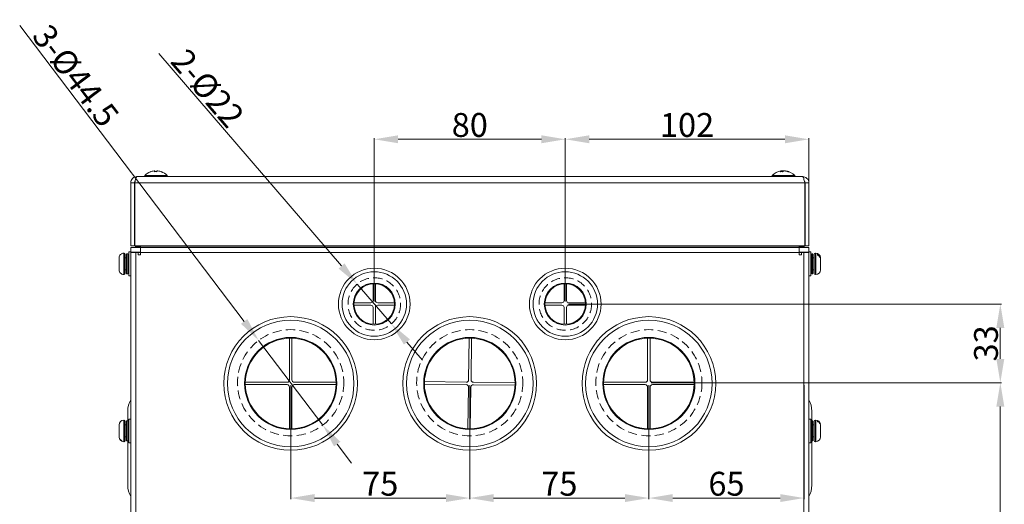
# Model space of a CAD drawing. Units: millimetres. Extents: x 15 to 2635, y 15 to 1825.
# Drawn here: x 842 to 1254, y 640 to 843 of the extents above; entities that cross this region are included whole.
import ezdxf

# ---------------------------------------------------------------- set-up
doc = ezdxf.new("R2010")
doc.units = ezdxf.units.MM
doc.header["$PDSIZE"] = -1
doc.linetypes.add('HIDDEN', pattern=[1.905, 1.27, -0.635])
doc.layers.add('DIM', color=4, linetype='Continuous', lineweight=9)
doc.layers.add('虛線', color=4, linetype='HIDDEN', lineweight=13)
doc.dimstyles.get("Standard").update_dxf_attribs({"dimtxt": 2.5, "dimasz": 2, "dimexe": 0.5, "dimexo": 1, "dimgap": 1, "dimtad": 1, "dimdsep": 46, "dimtxsty": 'Standard', "dimcen": 0.09, "dimclrd": 256, "dimclre": 256, "dimclrt": 2, "dimadec": 0, "dimazin": 2, "dimtm": 1e-09, "dimtfac": 0.6, "dimtmove": 0, "dimatfit": 0, "dimfxl": 0, "dimtolj": 1, "dimlwd": -1, "dimlwe": -1, "dimarcsym": 0})

# ---------------------------------------------------------------- blocks, each defined once
blk = doc.blocks.new('*D51')
at = {"layer": 'Defpoints', "color": 0}
for p in [(990.39, 792.75), (990.39, 723.72), (1070.39, 723.72)]:
    blk.add_point(p, dxfattribs=at)
at = {"layer": 'DIM'}
for p, q in [((990.39, 724.72), (990.39, 793.25)), ((1060.39, 792.75), (1000.39, 792.75)), ((1070.39, 724.72), (1070.39, 793.25))]:
    blk.add_line(p, q, dxfattribs=at)
for points in [[(1000.39, 794.42), (1000.39, 791.08), (990.39, 792.75)], [(1060.39, 794.42), (1060.39, 791.08), (1070.39, 792.75)]]:
    blk.add_solid(points, dxfattribs=at)
at = {"layer": 'DIM', "color": 2, "insert": (1030.39, 798.75), "char_height": 10, "attachment_point": 5}
blk.add_mtext('\\A1;80', dxfattribs=at)
blk = doc.blocks.new('*D52')
at = {"layer": 'Defpoints', "color": 0}
for p in [(1070.39, 723.72), (1252.58, 723.72), (1105.39, 690.72)]:
    blk.add_point(p, dxfattribs=at)
at = {"layer": 'DIM'}
for p, q in [((1071.39, 723.72), (1253.08, 723.72)), ((1252.58, 700.72), (1252.58, 713.72)), ((1106.39, 690.72), (1253.08, 690.72))]:
    blk.add_line(p, q, dxfattribs=at)
for points in [[(1250.92, 713.72), (1254.25, 713.72), (1252.58, 723.72)], [(1250.92, 700.72), (1254.25, 700.72), (1252.58, 690.72)]]:
    blk.add_solid(points, dxfattribs=at)
at = {"layer": 'DIM', "color": 2, "insert": (1246.58, 707.22), "char_height": 10, "attachment_point": 5, "rotation": 90}
blk.add_mtext('\\A1;33', dxfattribs=at)
blk = doc.blocks.new('*D53')
at = {"layer": 'Defpoints', "color": 0}
for p in [(1030.39, 690.72), (1105.39, 690.72), (1030.39, 642.4)]:
    blk.add_point(p, dxfattribs=at)
at = {"layer": 'DIM'}
for p, q in [((1030.39, 689.72), (1030.39, 641.9)), ((1105.39, 689.72), (1105.39, 641.9)), ((1095.39, 642.4), (1040.39, 642.4))]:
    blk.add_line(p, q, dxfattribs=at)
for points in [[(1040.39, 644.06), (1040.39, 640.73), (1030.39, 642.4)], [(1095.39, 644.06), (1095.39, 640.73), (1105.39, 642.4)]]:
    blk.add_solid(points, dxfattribs=at)
at = {"layer": 'DIM', "color": 2, "insert": (1067.89, 648.4), "char_height": 10, "attachment_point": 5}
blk.add_mtext('\\A1;75', dxfattribs=at)
blk = doc.blocks.new('*D54')
at = {"layer": 'Defpoints', "color": 0}
for p in [(955.39, 690.72), (1030.39, 690.72), (955.39, 642.4)]:
    blk.add_point(p, dxfattribs=at)
at = {"layer": 'DIM'}
for p, q in [((955.39, 689.72), (955.39, 641.9)), ((1030.39, 689.72), (1030.39, 641.9)), ((1020.39, 642.4), (965.39, 642.4))]:
    blk.add_line(p, q, dxfattribs=at)
for points in [[(965.39, 644.06), (965.39, 640.73), (955.39, 642.4)], [(1020.39, 644.06), (1020.39, 640.73), (1030.39, 642.4)]]:
    blk.add_solid(points, dxfattribs=at)
at = {"layer": 'DIM', "color": 2, "insert": (992.89, 648.4), "char_height": 10, "attachment_point": 5}
blk.add_mtext('\\A1;75', dxfattribs=at)
blk = doc.blocks.new('*D55')
at = {"layer": 'Defpoints', "color": 0}
for p in [(983.22, 732.06), (997.56, 715.38)]:
    blk.add_point(p, dxfattribs=at)
at = {"layer": 'DIM'}
for p, q in [((976.7, 739.65), (900.19, 828.69)), ((997.56, 715.38), (983.22, 732.06)), ((1004.07, 707.79), (1010.59, 700.21))]:
    blk.add_line(p, q, dxfattribs=at)
for points in [[(977.97, 740.73), (975.44, 738.56), (983.22, 732.06)], [(1005.34, 708.88), (1002.81, 706.7), (997.56, 715.38)]]:
    blk.add_solid(points, dxfattribs=at)
at = {"layer": 'DIM', "color": 2, "insert": (920.6, 814.15), "char_height": 10, "attachment_point": 5, "rotation": 310.6686}
blk.add_mtext('\\A1;2-%%c22', dxfattribs=at)
blk = doc.blocks.new('*D56')
at = {"layer": 'Defpoints', "color": 0}
for p in [(941.95, 708.45), (968.82, 672.99)]:
    blk.add_point(p, dxfattribs=at)
at = {"layer": 'DIM'}
for p, q in [((935.91, 716.42), (841.89, 840.5)), ((968.82, 672.99), (941.95, 708.45)), ((974.86, 665.02), (980.9, 657.05))]:
    blk.add_line(p, q, dxfattribs=at)
for points in [[(937.24, 717.43), (934.58, 715.42), (941.95, 708.45)], [(976.19, 666.02), (973.54, 664.01), (968.82, 672.99)]]:
    blk.add_solid(points, dxfattribs=at)
at = {"layer": 'DIM', "color": 2, "insert": (865.39, 819.41), "char_height": 10, "attachment_point": 5, "rotation": 307.1545}
blk.add_mtext('\\A1;3-%%c44.5', dxfattribs=at)
blk = doc.blocks.new('*D57')
at = {"layer": 'Defpoints', "color": 0}
for p in [(1070.39, 792.75), (1070.39, 792.75), (1172.39, 755.52)]:
    blk.add_point(p, dxfattribs=at)
at = {"layer": 'DIM'}
for p, q in [((1070.39, 791.75), (1070.39, 792.25)), ((1162.39, 792.75), (1080.39, 792.75)), ((1172.39, 756.52), (1172.39, 793.25))]:
    blk.add_line(p, q, dxfattribs=at)
for points in [[(1080.39, 794.42), (1080.39, 791.08), (1070.39, 792.75)], [(1162.39, 794.42), (1162.39, 791.08), (1172.39, 792.75)]]:
    blk.add_solid(points, dxfattribs=at)
at = {"layer": 'DIM', "color": 2, "insert": (1121.39, 798.75), "char_height": 10, "attachment_point": 5}
blk.add_mtext('\\A1;102', dxfattribs=at)
blk = doc.blocks.new('*D58')
at = {"layer": 'Defpoints', "color": 0}
for p in [(1105.39, 690.72), (1170.39, 690.72), (1170.39, 642.4)]:
    blk.add_point(p, dxfattribs=at)
at = {"layer": 'DIM'}
for p, q in [((1105.39, 689.72), (1105.39, 641.9)), ((1170.39, 689.72), (1170.39, 641.9)), ((1115.39, 642.4), (1160.39, 642.4))]:
    blk.add_line(p, q, dxfattribs=at)
for points in [[(1115.39, 644.06), (1115.39, 640.73), (1105.39, 642.4)], [(1160.39, 644.06), (1160.39, 640.73), (1170.39, 642.4)]]:
    blk.add_solid(points, dxfattribs=at)
at = {"layer": 'DIM', "color": 2, "insert": (1137.89, 648.4), "char_height": 10, "attachment_point": 5}
blk.add_mtext('\\A1;65', dxfattribs=at)
blk = doc.blocks.new('*D59')
at = {"layer": 'Defpoints', "color": 0}
for p in [(1105.39, 690.72), (1252.58, 690.72), (1170.89, 406.32)]:
    blk.add_point(p, dxfattribs=at)
at = {"layer": 'DIM'}
for p, q in [((1106.39, 690.72), (1253.08, 690.72)), ((1252.58, 416.32), (1252.58, 680.72)), ((1171.89, 406.32), (1253.08, 406.32))]:
    blk.add_line(p, q, dxfattribs=at)
for points in [[(1250.92, 680.72), (1254.25, 680.72), (1252.58, 690.72)], [(1250.92, 416.32), (1254.25, 416.32), (1252.58, 406.32)]]:
    blk.add_solid(points, dxfattribs=at)
at = {"layer": 'DIM', "color": 2, "insert": (1246.58, 548.52), "char_height": 10, "attachment_point": 5, "rotation": 90}
blk.add_mtext('\\A1;284.4', dxfattribs=at)

msp = doc.modelspace()

# ---------------------------------------------------------------- linework, layer by layer
at = {"color": 8, "linetype": 'Continuous', "lineweight": 15}
for p, q in [((898.424, 779.181), (898.424, 779.527)), ((898.552, 779.186), (898.552, 779.527)), ((1160.994, 779.19), (1160.994, 779.527)), ((1161.274, 779.193), (1161.274, 779.527)), ((885.497, 740.794), (885.497, 745.019)), ((885.597, 740.794), (885.597, 745.019)), ((1175.176, 745.019), (1175.176, 736.019)), ((1175.276, 745.019), (1175.276, 736.019)), ((885.497, 736.019), (885.497, 740.794)), ((885.597, 736.019), (885.597, 740.794)), ((885.497, 671.396), (885.497, 675.019)), ((885.597, 671.396), (885.597, 675.019)), ((1175.176, 675.019), (1175.176, 666.019)), ((1175.276, 675.019), (1175.276, 666.019)), ((885.497, 666.019), (885.497, 671.396)), ((885.597, 666.019), (885.597, 671.396))]:
    msp.add_line(p, q, dxfattribs=at)
at = {"color": 7, "linetype": 'Continuous', "lineweight": 15}
for p, q in [((1161.023, 779.189), (1161.023, 779.541)), ((1161.274, 779.527), (1161.023, 779.471)), ((890.986, 777.119), (1169.786, 777.119)), ((894.286, 777.619), (894.286, 777.119)), ((894.286, 777.619), (903.686, 777.619)), ((903.686, 777.119), (903.686, 777.619)), ((1157.086, 777.619), (1157.086, 777.119)), ((1157.086, 777.619), (1166.486, 777.619)), ((1166.486, 777.119), (1166.486, 777.619)), ((888.386, 774.519), (889.986, 774.519)), ((888.386, 774.519), (888.386, 748.119)), ((889.986, 774.519), (889.986, 748.119)), ((890.086, 774.519), (890.086, 748.119)), ((890.086, 774.519), (1170.686, 774.519)), ((1170.686, 774.519), (1170.686, 748.119)), ((1172.386, 774.519), (1170.786, 774.519)), ((1170.786, 774.519), (1170.786, 748.119)), ((1172.386, 774.519), (1172.386, 748.119)), ((888.386, 748.119), (889.986, 748.119)), ((888.386, 745.419), (888.386, 747.419)), ((888.386, 747.419), (892.486, 747.419)), ((1094.297, 748.119), (890.086, 748.119)), ((890.386, 748.119), (890.386, 747.819)), ((890.386, 747.819), (891.986, 747.819)), ((890.386, 747.419), (890.386, 747.819)), ((891.986, 747.819), (891.986, 748.119)), ((891.986, 747.819), (891.986, 747.419)), ((892.386, 747.419), (892.386, 748.119)), ((892.486, 747.519), (892.486, 748.119)), ((892.486, 747.519), (892.486, 747.419)), ((1168.286, 747.519), (892.486, 747.519)), ((892.486, 745.319), (892.486, 747.419)), ((1168.286, 747.419), (892.486, 747.419)), ((1170.686, 748.119), (1094.297, 748.119)), ((1168.286, 748.119), (1168.286, 747.519)), ((1168.286, 747.419), (1168.286, 747.519)), ((1168.286, 747.419), (1168.286, 745.319)), ((1168.286, 747.419), (1172.386, 747.419)), ((1168.386, 748.119), (1168.386, 747.419)), ((1168.786, 748.119), (1168.786, 747.819)), ((1168.786, 747.819), (1170.386, 747.819)), ((1168.786, 747.419), (1168.786, 747.819)), ((1170.386, 748.119), (1170.386, 747.819)), ((1170.386, 747.819), (1170.386, 747.419)), ((1172.386, 748.119), (1170.786, 748.119)), ((1172.386, 745.419), (1172.386, 747.419)), ((883.497, 741.168), (883.497, 742.994)), ((884.697, 744.852), (884.697, 744.845)), ((885.597, 745.019), (885.497, 745.019)), ((886.097, 740.763), (886.097, 744.519)), ((886.646, 743.019), (886.097, 743.019)), ((887.146, 744.719), (886.646, 744.719)), ((886.646, 740.776), (886.646, 744.719)), ((887.146, 740.776), (887.146, 744.719)), ((887.586, 743.019), (887.146, 743.019)), ((888.386, 745.519), (887.586, 745.519)), ((887.586, 740.825), (887.586, 745.519)), ((888.386, 745.419), (892.486, 745.419)), ((888.386, 745.319), (888.386, 745.419)), ((888.386, 408.819), (888.386, 745.319)), ((888.386, 745.319), (890.486, 745.319)), ((890.386, 745.319), (890.386, 745.419)), ((890.486, 745.319), (890.486, 408.819)), ((890.486, 745.319), (891.486, 745.319)), ((891.486, 745.319), (891.486, 744.319)), ((891.486, 745.319), (892.486, 745.319)), ((891.486, 744.319), (892.486, 744.319)), ((891.986, 745.319), (891.986, 745.419)), ((892.386, 745.319), (892.386, 745.419)), ((892.486, 744.319), (892.486, 745.319)), ((1168.286, 745.319), (892.486, 745.319)), ((1168.286, 745.419), (1172.386, 745.419)), ((1168.286, 745.319), (1168.286, 744.319)), ((1168.286, 745.319), (1169.286, 745.319)), ((1168.286, 744.319), (1169.286, 744.319)), ((1168.386, 745.419), (1168.386, 745.319)), ((1168.786, 745.419), (1168.786, 745.319)), ((1169.286, 745.319), (1170.286, 745.319)), ((1169.286, 744.319), (1169.286, 745.319)), ((1170.286, 745.319), (1172.386, 745.319)), ((1170.286, 408.819), (1170.286, 745.319)), ((1170.386, 745.419), (1170.386, 745.319)), ((1173.186, 745.519), (1172.386, 745.519)), ((1172.386, 745.419), (1172.386, 745.319)), ((1172.386, 408.819), (1172.386, 745.319)), ((1173.186, 745.519), (1173.186, 735.519)), ((1173.627, 743.019), (1173.186, 743.019)), ((1174.127, 744.719), (1173.627, 744.719)), ((1173.627, 744.719), (1173.627, 736.319)), ((1174.127, 744.719), (1174.127, 736.319)), ((1174.676, 743.019), (1174.127, 743.019)), ((1174.676, 744.519), (1174.676, 736.519)), ((1175.276, 745.019), (1175.176, 745.019)), ((1176.076, 744.163), (1176.076, 744.603)), ((1177.276, 743.019), (1177.276, 742.938)), ((1177.276, 742.498), (1177.276, 742.938)), ((1177.276, 742.498), (1177.276, 739.889)), ((883.497, 741.168), (883.497, 741.048)), ((883.497, 741.048), (883.497, 740.987)), ((883.497, 740.987), (883.497, 740.868)), ((883.497, 738.104), (883.497, 740.169)), ((886.097, 736.519), (886.097, 740.763)), ((886.646, 736.319), (886.646, 740.776)), ((887.146, 736.319), (887.146, 740.776)), ((887.586, 735.519), (887.586, 740.825)), ((1177.276, 739.85), (1177.276, 739.889)), ((1177.276, 738.991), (1177.276, 739.85)), ((1177.276, 738.991), (1177.276, 738.019)), ((883.497, 738.104), (883.497, 738.043)), ((884.697, 736.253), (884.697, 736.186)), ((885.497, 736.019), (885.597, 736.019)), ((886.097, 738.019), (886.646, 738.019)), ((886.646, 736.319), (887.146, 736.319)), ((887.146, 738.019), (887.586, 738.019)), ((887.586, 735.519), (888.386, 735.519)), ((1172.386, 735.519), (1173.186, 735.519)), ((1173.186, 738.019), (1173.627, 738.019)), ((1173.627, 736.319), (1174.127, 736.319)), ((1174.127, 738.019), (1174.676, 738.019)), ((1175.176, 736.019), (1175.276, 736.019)), ((989.886, 732.204), (989.886, 725.219)), ((990.886, 725.219), (990.886, 732.204)), ((1069.886, 732.204), (1069.886, 725.219)), ((1070.886, 725.219), (1070.886, 732.204)), ((988.886, 724.219), (981.901, 724.219)), ((981.901, 723.219), (988.886, 723.219)), ((989.886, 722.219), (989.886, 715.233)), ((990.886, 715.233), (990.886, 722.219)), ((998.872, 724.219), (991.886, 724.219)), ((991.886, 723.219), (998.872, 723.219)), ((1068.886, 724.219), (1061.901, 724.219)), ((1061.901, 723.219), (1068.886, 723.219)), ((1069.886, 722.219), (1069.886, 715.233)), ((1070.886, 715.233), (1070.886, 722.219)), ((1078.872, 724.219), (1071.886, 724.219)), ((1071.886, 723.219), (1078.872, 723.219)), ((954.886, 709.412), (954.886, 691.919)), ((955.886, 691.919), (955.886, 709.412)), ((1030.159, 709.417), (1029.908, 691.926)), ((1030.908, 691.911), (1031.159, 709.403)), ((1104.886, 709.412), (1104.886, 691.919)), ((1105.886, 691.919), (1105.886, 709.412)), ((953.886, 690.919), (936.393, 690.919)), ((936.393, 689.919), (953.886, 689.919)), ((954.886, 688.919), (954.886, 671.425)), ((955.886, 671.425), (955.886, 688.919)), ((974.38, 690.919), (956.886, 690.919)), ((956.886, 689.919), (974.38, 689.919)), ((1011.388, 690.191), (1028.879, 689.94)), ((1028.894, 690.94), (1011.402, 691.191)), ((1029.865, 688.926), (1029.614, 671.434)), ((1030.614, 671.42), (1030.865, 688.912)), ((1031.879, 689.897), (1049.371, 689.646)), ((1049.385, 690.646), (1031.894, 690.897)), ((1103.886, 690.919), (1086.393, 690.919)), ((1086.393, 689.919), (1103.886, 689.919)), ((1104.886, 688.919), (1104.886, 671.425)), ((1105.886, 671.425), (1105.886, 688.919)), ((1124.38, 690.919), (1106.886, 690.919)), ((1106.886, 689.919), (1124.38, 689.919)), ((887.136, 674.719), (887.136, 678.819)), ((1173.636, 678.819), (1173.636, 674.719)), ((883.497, 671.487), (883.497, 673.019)), ((885.597, 675.019), (885.497, 675.019)), ((886.097, 671.298), (886.097, 674.519)), ((886.646, 673.019), (886.097, 673.019)), ((887.146, 674.719), (886.646, 674.719)), ((886.646, 671.337), (886.646, 674.719)), ((887.146, 671.337), (887.146, 674.719)), ((887.586, 673.019), (887.146, 673.019)), ((888.386, 675.519), (887.586, 675.519)), ((887.586, 671.493), (887.586, 675.519)), ((1173.186, 675.519), (1172.386, 675.519)), ((1173.186, 675.519), (1173.186, 665.519)), ((1173.627, 673.019), (1173.186, 673.019)), ((1174.127, 674.719), (1173.627, 674.719)), ((1173.627, 674.719), (1173.627, 666.319)), ((1174.127, 674.719), (1174.127, 666.319)), ((1174.676, 673.019), (1174.127, 673.019)), ((1174.676, 674.519), (1174.676, 666.519)), ((1175.276, 675.019), (1175.176, 675.019)), ((1176.076, 674.424), (1176.076, 674.75)), ((1177.276, 673.019), (1177.276, 672.997)), ((1177.276, 672.671), (1177.276, 672.997)), ((1177.276, 672.671), (1177.276, 670.191)), ((883.497, 671.487), (883.497, 671.107)), ((883.497, 671.107), (883.497, 670.912)), ((883.497, 670.912), (883.497, 670.532)), ((883.497, 668.214), (883.497, 670.506)), ((883.497, 668.214), (883.497, 668.019)), ((886.097, 666.519), (886.097, 671.298)), ((886.646, 666.319), (886.646, 671.337)), ((887.146, 666.319), (887.146, 671.337)), ((887.586, 665.519), (887.586, 671.493)), ((1177.276, 669.883), (1177.276, 670.191)), ((1177.276, 669.246), (1177.276, 669.883)), ((1177.276, 669.246), (1177.276, 668.019)), ((884.697, 666.395), (884.697, 666.2)), ((885.497, 666.019), (885.597, 666.019)), ((886.097, 668.019), (886.646, 668.019)), ((886.646, 666.319), (887.146, 666.319)), ((887.136, 647.819), (887.136, 666.319)), ((887.146, 668.019), (887.586, 668.019)), ((887.586, 665.519), (888.386, 665.519)), ((1172.386, 665.519), (1173.186, 665.519)), ((1173.186, 668.019), (1173.627, 668.019)), ((1173.627, 666.319), (1174.127, 666.319)), ((1173.636, 666.319), (1173.636, 647.819)), ((1174.127, 668.019), (1174.676, 668.019)), ((1175.176, 666.019), (1175.276, 666.019))]:
    msp.add_line(p, q, dxfattribs=at)
for centre, radius in [((990.386, 723.719), 15), ((1070.386, 723.719), 15), ((990.386, 723.719), 13.5), ((1070.386, 723.719), 13.5), ((990.386, 723.719), 8.8), ((990.386, 723.719), 8.5), ((1070.386, 723.719), 8.8), ((1070.386, 723.719), 8.5), ((955.386, 690.419), 28), ((1030.386, 690.419), 28), ((1105.386, 690.419), 28), ((955.386, 690.419), 26.5), ((1030.386, 690.419), 26.5), ((1105.386, 690.419), 26.5), ((955.386, 690.419), 19.3), ((955.386, 690.419), 19), ((1030.386, 690.419), 19.3), ((1030.386, 690.419), 19), ((1105.386, 690.419), 19.3), ((1105.386, 690.419), 19)]:
    msp.add_circle(centre, radius, dxfattribs=at)
for centre, radius, start, end in [((1161.988, 772.622), 7, 101.34362, 134.44938), ((1161.585, 772.622), 7, 45.55062, 80.71421), ((899.188, 772.622), 7, 112.20786, 134.44938), ((899.188, 772.622), 7, 110.17016, 112.20786), ((898.785, 772.622), 7, 45.55062, 69.87392), ((890.986, 755.519), 1, 154.15807, 180), ((1169.786, 755.519), 1, 0, 25.84193), ((885.497, 743.019), 2, 90, 113.57818), ((885.597, 744.519), 0.5, 0, 90), ((1175.176, 744.519), 0.5, 90, 180), ((1175.276, 743.019), 2, 5.04846, 90), ((885.497, 738.019), 2, 246.42182, 270), ((885.597, 736.519), 0.5, 270, 0), ((1175.176, 736.519), 0.5, 180, 270), ((1175.276, 738.019), 2, 270, 0), ((988.886, 725.219), 1, 270, 0), ((988.886, 722.219), 1, 0, 90), ((991.886, 725.219), 1, 180, 270), ((991.886, 722.219), 1, 90, 180), ((1068.886, 725.219), 1, 270, 0), ((1068.886, 722.219), 1, 0, 90), ((1071.886, 725.219), 1, 180, 270), ((1071.886, 722.219), 1, 90, 180), ((953.886, 691.919), 1, 270, 0), ((953.886, 688.919), 1, 0, 90), ((956.886, 691.919), 1, 180, 270), ((956.886, 688.919), 1, 90, 180), ((1028.865, 688.94), 1, 359.17766, 89.17766), ((1028.908, 691.94), 1, 269.17766, 359.17766), ((1031.865, 688.897), 1, 89.17766, 179.17766), ((1031.908, 691.897), 1, 179.17766, 269.17766), ((1103.886, 691.919), 1, 270, 0), ((1103.886, 688.919), 1, 0, 90), ((1106.886, 691.919), 1, 180, 270), ((1106.886, 688.919), 1, 90, 180), ((896.995, 678.819), 9.859, 150.83395, 180), ((1163.778, 678.819), 9.859, 0, 29.16605), ((885.497, 673.019), 2, 90, 180), ((885.597, 674.519), 0.5, 0, 90), ((1175.176, 674.519), 0.5, 90, 180), ((1175.276, 673.019), 2, 12.6796, 90), ((885.497, 668.019), 2, 180, 270), ((885.597, 666.519), 0.5, 270, 0), ((1175.176, 666.519), 0.5, 180, 270), ((1175.276, 668.019), 2, 270, 0), ((896.995, 647.819), 9.859, 180, 209.16605), ((1163.778, 647.819), 9.859, 330.83395, 0)]:
    msp.add_arc(centre, radius, start, end, dxfattribs=at)
at = {"color": 8, "linetype": 'Continuous', "lineweight": 15}
for centre, start, end in [((890.691, 756.165), 149.10045, 179.60335), ((1170.081, 756.165), 0.404, 30.88777)]:
    msp.add_arc(centre, 0.705, start, end, dxfattribs=at)
at = {"color": 7, "linetype": 'Continuous', "lineweight": 15}
for points, knots in [([(896.753, 779.176), (896.954, 779.244), (897.41, 779.4), (897.884, 779.482), (898.149, 779.527)], [0, 0, 0, 0, 0.4408884, 1, 1, 1, 1]), ([(898.149, 779.527), (898.182, 779.532), (898.248, 779.54), (898.333, 779.546), (898.394, 779.545), (898.425, 779.538), (898.424, 779.53), (898.424, 779.527)], [0, 0, 0, 0, 0.2127799, 0.4260742, 0.6369624, 0.8467038, 1, 1, 1, 1]), ([(898.424, 779.527), (898.402, 779.482), (898.364, 779.4), (898.327, 779.244), (898.311, 779.176)], [0, 0, 0, 0, 0.5591314, 1, 1, 1, 1]), ([(899.308, 779.176), (899.324, 779.244), (899.361, 779.4), (899.399, 779.482), (899.421, 779.527)], [0, 0, 0, 0, 0.4408686, 1, 1, 1, 1]), ([(899.421, 779.527), (899.426, 779.532), (899.438, 779.54), (899.496, 779.546), (899.576, 779.545), (899.663, 779.538), (899.72, 779.53), (899.744, 779.527)], [0, 0, 0, 0, 0.2127284, 0.4260849, 0.6369439, 0.8466945, 1, 1, 1, 1]), ([(899.744, 779.527), (900.009, 779.482), (900.483, 779.4), (900.938, 779.244), (901.139, 779.176)], [0, 0, 0, 0, 0.5591314, 1, 1, 1, 1]), ([(1160.994, 779.527), (1160.882, 779.482), (1160.68, 779.4), (1160.486, 779.244), (1160.401, 779.176)], [0, 0, 0, 0, 0.5591207, 1, 1, 1, 1]), ([(1160.85, 779.527), (1160.879, 779.531), (1160.936, 779.54), (1160.997, 779.546), (1161.013, 779.544), (1161.02, 779.544)], [0, 0, 0, 0, 0.3340373, 0.6688741, 1, 1, 1, 1]), ([(1161.019, 779.541), (1161.019, 779.539), (1161.021, 779.536), (1161.004, 779.531), (1160.994, 779.527)], [0, 0, 0, 0, 0.4517699, 1, 1, 1, 1]), ([(1161.673, 779.527), (1161.656, 779.532), (1161.622, 779.54), (1161.538, 779.546), (1161.441, 779.545), (1161.349, 779.538), (1161.296, 779.53), (1161.274, 779.527)], [0, 0, 0, 0, 0.2127824, 0.4260736, 0.6369574, 0.8467112, 1, 1, 1, 1]), ([(1161.307, 779.176), (1161.392, 779.244), (1161.586, 779.4), (1161.787, 779.482), (1161.9, 779.527)], [0, 0, 0, 0, 0.4408793, 1, 1, 1, 1]), ([(1161.9, 779.527), (1161.917, 779.532), (1161.951, 779.54), (1162.035, 779.546), (1162.131, 779.545), (1162.224, 779.538), (1162.277, 779.53), (1162.299, 779.527)], [0, 0, 0, 0, 0.2127828, 0.4260744, 0.636951, 0.8467109, 1, 1, 1, 1]), ([(1162.299, 779.527), (1162.54, 779.482), (1162.971, 779.4), (1163.385, 779.244), (1163.567, 779.176)], [0, 0, 0, 0, 0.55912333, 1, 1, 1, 1]), ([(1162.723, 779.527), (1162.694, 779.532), (1162.636, 779.54), (1162.578, 779.545), (1162.55, 779.545), (1162.553, 779.542), (1162.554, 779.541)], [0, 0, 0, 0, 0.2953159, 0.5914656, 0.8841695, 1, 1, 1, 1]), ([(1163.991, 779.176), (1163.809, 779.244), (1163.395, 779.4), (1162.964, 779.482), (1162.723, 779.527)], [0, 0, 0, 0, 0.4408754, 1, 1, 1, 1]), ([(890.986, 777.119), (890.639, 777.078), (889.945, 776.997), (889.075, 776.373), (888.494, 775.507), (888.421, 774.839), (888.386, 774.519)], [0, 0, 0, 0, 0.2546981, 0.509593, 0.7644847, 1, 1, 1, 1]), ([(890.086, 774.519), (890.161, 774.859), (890.311, 775.541), (890.536, 776.4), (890.761, 777.001), (890.911, 777.08), (890.986, 777.119)], [0, 0, 0, 0, 0.2499995, 0.5000002, 0.7499989, 1, 1, 1, 1]), ([(896.834, 779.176), (896.82, 779.186), (896.794, 779.207), (896.767, 779.186), (896.753, 779.176)], [0, 0, 0, 0, 0.4999988, 1, 1, 1, 1]), ([(898.311, 779.176), (898.477, 779.186), (898.81, 779.207), (899.142, 779.186), (899.308, 779.176)], [0, 0, 0, 0, 0.5000012, 1, 1, 1, 1]), ([(901.139, 779.176), (901.153, 779.188), (901.171, 779.204), (901.189, 779.192), (901.194, 779.189)], [0, 0, 0, 0, 0.73812939, 1, 1, 1, 1]), ([(1160.401, 779.176), (1160.552, 779.186), (1160.854, 779.207), (1161.156, 779.186), (1161.307, 779.176)], [0, 0, 0, 0, 0.4999937, 1, 1, 1, 1]), ([(1163.567, 779.176), (1163.638, 779.186), (1163.779, 779.207), (1163.92, 779.186), (1163.991, 779.176)], [0, 0, 0, 0, 0.5000008, 1, 1, 1, 1]), ([(1172.386, 774.519), (1172.346, 774.866), (1172.265, 775.56), (1171.641, 776.431), (1170.775, 777.012), (1170.107, 777.084), (1169.786, 777.119)], [0, 0, 0, 0, 0.25470524, 0.50959332, 0.76448582, 1, 1, 1, 1]), ([(1169.786, 777.119), (1169.861, 777.08), (1170.011, 777.001), (1170.236, 776.4), (1170.461, 775.541), (1170.611, 774.859), (1170.686, 774.519)], [0, 0, 0, 0, 0.2500008, 0.4999989, 0.7499992, 1, 1, 1, 1]), ([(890.208, 775.058), (890.131, 774.968), (889.998, 774.812), (889.99, 774.606), (889.986, 774.519)], [0, 0, 0, 0, 0.5748587, 1, 1, 1, 1]), ([(1170.786, 774.519), (1170.769, 774.762), (1170.75, 775.021), (1170.555, 775.145), (1170.543, 775.152)], [0, 0, 0, 0, 0.937621, 1, 1, 1, 1]), ([(883.497, 742.994), (883.499, 743.054), (883.506, 743.349), (883.648, 743.868), (884.047, 744.444), (884.445, 744.731), (884.674, 744.835), (884.697, 744.845)], [0, 0, 0, 0, 0.0771208, 0.3817533, 0.6766016, 0.9669483, 1, 1, 1, 1]), ([(1177.276, 742.938), (1177.274, 742.992), (1177.267, 743.257), (1177.125, 743.724), (1176.726, 744.242), (1176.328, 744.5), (1176.099, 744.593), (1176.076, 744.603)], [0, 0, 0, 0, 0.0771208, 0.3817533, 0.6766016, 0.9669483, 1, 1, 1, 1]), ([(1176.076, 744.163), (1176.099, 744.153), (1176.328, 744.06), (1176.726, 743.801), (1177.125, 743.283), (1177.267, 742.817), (1177.274, 742.551), (1177.276, 742.498)], [0, 0, 0, 0, 0.0330517, 0.3233984, 0.6182467, 0.9228792, 1, 1, 1, 1]), ([(883.572, 741.201), (883.544, 741.194), (883.502, 741.183), (883.498, 741.171), (883.497, 741.168)], [0, 0, 0, 0, 0.67758391, 1, 1, 1, 1]), ([(883.497, 740.169), (883.498, 740.173), (883.502, 740.184), (883.544, 740.196), (883.572, 740.203)], [0, 0, 0, 0, 0.3224161, 1, 1, 1, 1]), ([(1177.276, 739.889), (1177.275, 739.862), (1177.271, 739.78), (1177.229, 739.7), (1177.201, 739.646)], [0, 0, 0, 0, 0.3224161, 1, 1, 1, 1]), ([(1177.201, 738.748), (1177.229, 738.803), (1177.271, 738.883), (1177.275, 738.964), (1177.276, 738.991)], [0, 0, 0, 0, 0.6775839, 1, 1, 1, 1]), ([(884.697, 736.253), (884.674, 736.264), (884.445, 736.367), (884.047, 736.655), (883.648, 737.231), (883.506, 737.749), (883.499, 738.045), (883.497, 738.104)], [0, 0, 0, 0, 0.0330517, 0.3233984, 0.6182467, 0.9228792, 1, 1, 1, 1]), ([(1176.076, 674.424), (1176.099, 674.414), (1176.328, 674.315), (1176.726, 674.043), (1177.125, 673.498), (1177.267, 673.007), (1177.274, 672.727), (1177.276, 672.671)], [0, 0, 0, 0, 0.0330517, 0.3233984, 0.6182467, 0.9228792, 1, 1, 1, 1]), ([(883.572, 671.594), (883.544, 671.57), (883.502, 671.534), (883.498, 671.498), (883.497, 671.487)], [0, 0, 0, 0, 0.6775839, 1, 1, 1, 1]), ([(883.497, 670.506), (883.498, 670.517), (883.502, 670.554), (883.544, 670.589), (883.572, 670.613)], [0, 0, 0, 0, 0.3224161, 1, 1, 1, 1]), ([(884.697, 666.395), (884.674, 666.405), (884.445, 666.507), (884.047, 666.789), (883.648, 667.355), (883.506, 667.865), (883.499, 668.155), (883.497, 668.214)], [0, 0, 0, 0, 0.0330517, 0.3233984, 0.6182467, 0.9228792, 1, 1, 1, 1]), ([(1177.276, 670.191), (1177.275, 670.172), (1177.271, 670.111), (1177.229, 670.052), (1177.201, 670.012)], [0, 0, 0, 0, 0.3224161, 1, 1, 1, 1]), ([(1177.201, 669.066), (1177.229, 669.107), (1177.271, 669.166), (1177.275, 669.227), (1177.276, 669.246)], [0, 0, 0, 0, 0.67758391, 1, 1, 1, 1])]:
    msp.add_open_spline(points, degree=3, knots=knots, dxfattribs=at)
for points in [[(883.572, 740.203), (883.566, 740.369), (883.555, 740.702), (883.566, 741.035), (883.572, 741.201)], [(1177.201, 739.646), (1177.207, 739.497), (1177.218, 739.197), (1177.207, 738.898), (1177.201, 738.748)], [(883.572, 670.613), (883.566, 670.777), (883.555, 671.103), (883.566, 671.43), (883.572, 671.594)], [(1177.201, 670.012), (1177.207, 669.854), (1177.218, 669.539), (1177.207, 669.224), (1177.201, 669.066)]]:
    msp.add_open_spline(points, degree=3, dxfattribs=at)
at = {"layer": '虛線', "color": 4, "ltscale": 3}
for centre, radius in [((990.386, 723.719), 11), ((1070.386, 723.719), 11), ((955.386, 690.719), 22.25), ((1030.386, 690.719), 22.25), ((1105.386, 690.719), 22.25)]:
    msp.add_circle(centre, radius, dxfattribs=at)

# ---------------------------------------------------------------- dimensions: what is measured, and where the dimension line sits
at = {"layer": 'DIM', "color": 0}
for p1, p2, text, picture, middle in [((968.825, 672.985), (941.948, 708.452), '3-%%c44.5', '*D56', (860.61, 815.788)), ((997.555, 715.375), (983.218, 732.062), '2-%%c22', '*D55', (916.051, 810.237))]:
    dim = msp.add_diameter_dim_2p(p1=p1, p2=p2, text=text, dimstyle='Standard', override={"dimtxt": 10, "dimasz": 10, "dimcen": 5, "dimarcsym": 1}, dxfattribs=at)
    dim.commit()
    dim.dimension.update_dxf_attribs({"geometry": picture, "text_midpoint": middle, "dimtype": 163})
for base, p1, p2, picture, middle in [((990.386, 792.751), (1070.386, 723.719), (990.386, 723.719), '*D51', (1030.386, 798.751)), ((1070.386, 792.751), (1172.386, 755.519), (1070.386, 792.751), '*D57', (1121.386, 798.751)), ((955.386, 642.396), (1030.386, 690.719), (955.386, 690.719), '*D54', (992.886, 648.396)), ((1030.386, 642.396), (1105.386, 690.719), (1030.386, 690.719), '*D53', (1067.886, 648.396)), ((1170.386, 642.396), (1105.386, 690.719), (1170.386, 690.719), '*D58', (1137.886, 648.396))]:
    dim = msp.add_linear_dim(base=base, p1=p1, p2=p2, dimstyle='Standard', override={"dimtxt": 10, "dimasz": 10, "dimcen": 5, "dimarcsym": 1}, dxfattribs=at)
    dim.commit()
    dim.dimension.update_dxf_attribs({"geometry": picture, "text_midpoint": middle})
dim = msp.add_linear_dim(base=(1252.583, 723.719), p1=(1105.386, 690.719), p2=(1070.386, 723.719), angle=90, dimstyle='Standard', override={"dimtxt": 10, "dimasz": 10, "dimcen": 5, "dimarcsym": 1}, dxfattribs=at)
dim.commit()
dim.dimension.update_dxf_attribs({"geometry": '*D52', "text_midpoint": (1252.583, 707.219), "dimtype": 160})
dim = msp.add_linear_dim(base=(1252.583, 690.719), p1=(1170.886, 406.319), p2=(1105.386, 690.719), angle=90, dimstyle='Standard', override={"dimtxt": 10, "dimasz": 10, "dimcen": 5, "dimarcsym": 1}, dxfattribs=at)
dim.commit()
dim.dimension.update_dxf_attribs({"geometry": '*D59', "text_midpoint": (1246.583, 548.519)})

doc.saveas('drawing.dxf')
